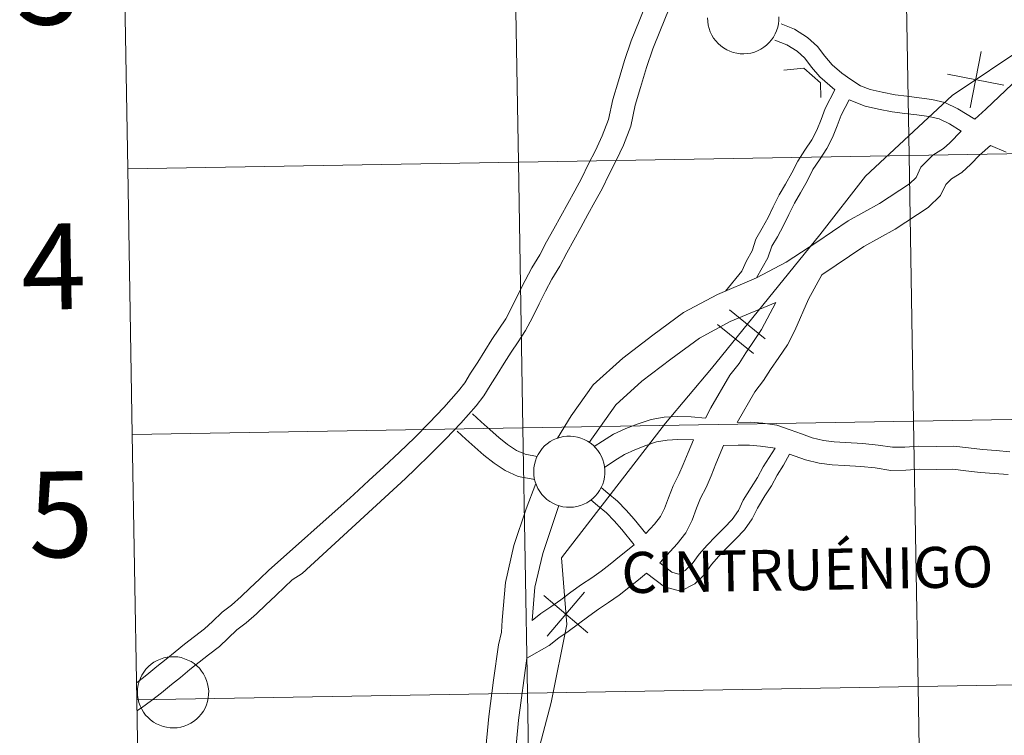
# Model space of a CAD drawing. Units: metres. Extents: x 618108 to 622613, y 4652690 to 4655735.
# Drawn here: x 618964 to 619067, y 4652829 to 4652904 of the extents above; entities that cross this region are included whole.
import ezdxf
from ezdxf.enums import TextEntityAlignment as Align

# ---------------------------------------------------------------- set-up
doc = ezdxf.new("R2010")
doc.units = ezdxf.units.M
doc.header["$MEASUREMENT"] = 0
doc.layers.add('Level 63', color=7, linetype='Continuous', lineweight=0)
doc.styles.add('Arial', font='ARIAL.TTF', dxfattribs={"height": 0.2})

msp = doc.modelspace()

# ---------------------------------------------------------------- linework, layer by layer
at = {"layer": 'Level 63', "linetype": 'Continuous', "lineweight": 0}
for points in [[(619105.39, 4652933.66, 0.01), (619098.9, 4652926.03, 0.01), (619086.33, 4652912.75, 0.01), (619078.27, 4652910.32, 0.01), (619069.65, 4652901.11, 0.01), (619061.71, 4652895.79, 0.01), (619052.64, 4652887.31, 0.01), (619047.83, 4652881.15, 0.01), (619036.46, 4652867.14, 0.01), (619031.65, 4652861.41, 0.01), (619020.73, 4652847.27, 0.01), (619021.29, 4652840.29, 0.01), (619019.64, 4652832.09, 0.01), (619017.82, 4652825.07, 0.01), (619017.22, 4652815.99, 0.01), (619017.16, 4652810.34, 0.01), (619017.87, 4652802.77, 0.01), (619016.61, 4652797.85, 0.01), (619012.59, 4652789.31, 0.01), (619006.92, 4652781.64, 0.01), (619003.55, 4652778.76, 0.01), (618999.89, 4652774.83, 0.01), (618994.79, 4652768.81, 0.01), (618985.7, 4652759.84, 0.01)], [(619103.07, 4652930.94, 0.01), (619098.9, 4652926.03, 0.01), (619086.33, 4652912.75, 0.01), (619078.27, 4652910.32, 0.01), (619069.65, 4652901.11, 0.01), (619061.71, 4652895.79, 0.01), (619052.64, 4652887.31, 0.01), (619047.83, 4652881.15, 0.01), (619036.46, 4652867.14, 0.01), (619031.65, 4652861.41, 0.01), (619020.73, 4652847.27, 0.01), (619021.29, 4652840.29, 0.01), (619019.64, 4652832.09, 0.01), (619017.82, 4652825.07, 0.01), (619017.22, 4652815.99, 0.01), (619017.16, 4652810.34, 0.01), (619017.87, 4652802.77, 0.01), (619016.61, 4652797.85, 0.01), (619012.59, 4652789.31, 0.01), (619006.92, 4652781.64, 0.01), (619003.55, 4652778.76, 0.01), (618999.89, 4652774.83, 0.01), (618994.79, 4652768.81, 0.01), (618985.7, 4652759.84, 0.01)], [(618975.24, 4652888.09, -0.24), (619016.22, 4652888.78, -0.24), (619015.74, 4652916.64, -0.24), (618974.76, 4652915.94, -0.24)], [(618974.76, 4652915.94, -0.24), (618975.24, 4652888.09, -0.24)], [(619079.63, 4652911.35, 0.01), (619076.22, 4652906.2, 0.01), (619075.52, 4652905.21, 0.01), (619073.25, 4652902.21, 0.01), (619071.91, 4652900.29, 0.01), (619071.06, 4652899.57, 0.01), (619068.01, 4652896.99, 0.01), (619065.26, 4652894.34, 0.01), (619064.09, 4652893.29, 0.01)], [(618998.57, 4652853.56, 0.01), (618998.95, 4652853.93, 0.01), (619000.54, 4652855.38, 0.01), (619002.12, 4652856.82, 0.01), (619003.74, 4652858.35, 0.01), (619005.31, 4652859.87, 0.01), (619006.87, 4652861.44, 0.01), (619008.38, 4652863.05, 0.01), (619009.92, 4652864.78, 0.01), (619010.6, 4652865.65, 0.01), (619011.21, 4652866.66, 0.01), (619011.95, 4652867.81, 0.01), (619012.69, 4652869, 0.01), (619013.44, 4652870.17, 0.01), (619014.18, 4652871.27, 0.01), (619014.89, 4652872.36, 0.01), (619015.54, 4652873.58, 0.01), (619016.22, 4652875.01, 0.01), (619016.92, 4652876.37, 0.01), (619017.63, 4652877.69, 0.01), (619018.46, 4652879.07, 0.01), (619019.18, 4652880.43, 0.01), (619019.92, 4652881.78, 0.01), (619020.66, 4652883.11, 0.01), (619021.39, 4652884.45, 0.01), (619022.13, 4652885.79, 0.01), (619022.85, 4652887.09, 0.01), (619023.57, 4652888.6, 0.01), (619024.3, 4652890.03, 0.01), (619025.01, 4652891.54, 0.01), (619025.68, 4652893.27, 0.01), (619026.11, 4652895.36, 0.01), (619026.71, 4652897.31, 0.01), (619027.34, 4652899.46, 0.01), (619028.04, 4652901.52, 0.01), (619028.87, 4652903.6, 0.01), (619029.76, 4652905.75, 0.01)], [(619004.37, 4652855.61, 0.01), (619005.41, 4652856.6, 0.01), (619007.01, 4652858.15, 0.01), (619008.61, 4652859.76, 0.01), (619010.17, 4652861.41, 0.01), (619011.78, 4652863.23, 0.01), (619012.59, 4652864.28, 0.01), (619013.26, 4652865.37, 0.01), (619014, 4652866.52, 0.01), (619014.74, 4652867.71, 0.01), (619015.46, 4652868.84, 0.01), (619016.2, 4652869.94, 0.01), (619016.97, 4652871.14, 0.01), (619017.7, 4652872.49, 0.01), (619018.39, 4652873.93, 0.01), (619019.06, 4652875.24, 0.01), (619019.73, 4652876.5, 0.01), (619020.56, 4652877.88, 0.01), (619021.31, 4652879.29, 0.01), (619022.04, 4652880.61, 0.01), (619022.77, 4652881.95, 0.01), (619023.51, 4652883.29, 0.01), (619024.25, 4652884.62, 0.01), (619025, 4652885.98, 0.01), (619025.74, 4652887.53, 0.01), (619026.47, 4652888.96, 0.01), (619027.23, 4652890.59, 0.01), (619028.01, 4652892.58, 0.01), (619028.46, 4652894.76, 0.01), (619029.03, 4652896.61, 0.01), (619029.65, 4652898.73, 0.01), (619030.31, 4652900.68, 0.01), (619031.11, 4652902.69, 0.01), (619031.95, 4652904.73, 0.01)], [(619043.53, 4652904.05, 0.01), (619043.53, 4652903.67, 0.01), (619043.49, 4652903.3, 0.01), (619043.42, 4652902.94, 0.01), (619043.3, 4652902.58, 0.01), (619043.16, 4652902.24, 0.01), (619042.97, 4652901.92, 0.01), (619042.76, 4652901.61, 0.01), (619042.52, 4652901.33, 0.01), (619042.25, 4652901.07, 0.01), (619041.96, 4652900.84, 0.01), (619041.65, 4652900.64, 0.01), (619041.31, 4652900.47, 0.01), (619040.97, 4652900.34, 0.01), (619040.61, 4652900.24, 0.01), (619040.24, 4652900.18, 0.01), (619039.87, 4652900.15, 0.01), (619039.49, 4652900.17, 0.01), (619039.13, 4652900.22, 0.01), (619038.76, 4652900.3, 0.01), (619038.41, 4652900.42, 0.01), (619038.07, 4652900.58, 0.01), (619037.75, 4652900.77, 0.01), (619037.45, 4652900.99, 0.01), (619037.17, 4652901.24, 0.01), (619036.92, 4652901.51, 0.01), (619036.7, 4652901.81, 0.01), (619036.51, 4652902.13, 0.01), (619036.35, 4652902.47, 0.01), (619036.23, 4652902.82, 0.01), (619036.14, 4652903.18, 0.01), (619036.08, 4652903.55, 0.01), (619036.07, 4652903.92, 0.01)], [(619064.09, 4652893.29, 0.01), (619062.31, 4652894.4, 0.01), (619060.95, 4652895.05, 0.01), (619059.59, 4652895.37, 0.01), (619058.26, 4652895.54, 0.01), (619056.98, 4652895.7, 0.01), (619055.74, 4652895.86, 0.01), (619054.37, 4652896.13, 0.01), (619053.11, 4652896.4, 0.01), (619052.1, 4652896.81, 0.01), (619051.09, 4652897.46, 0.01), (619050.15, 4652898.14, 0.01), (619049.12, 4652899.02, 0.01), (619048.38, 4652899.91, 0.01), (619047.59, 4652900.93, 0.01), (619046.55, 4652901.87, 0.01), (619045.18, 4652902.73, 0.01), (619043.79, 4652903.29, 0.01)], [(619049.41, 4652896.39, 0.01), (619047.83, 4652897.75, 0.01), (619046.97, 4652898.77, 0.01), (619046.26, 4652899.69, 0.01), (619045.45, 4652900.42, 0.01), (619044.36, 4652901.1, 0.01), (619043.13, 4652901.6, 0.01)], [(619064.77, 4652900.41, 0.01), (619063.6, 4652894.48, 0.01)], [(619064.77, 4652900.41, 0.01), (619063.6, 4652894.48, 0.01)], [(619044.05, 4652898.43, 0.01), (619046.16, 4652898.65, 0.01), (619047.92, 4652897.11, 0.01), (619047.95, 4652895.56, 0.01)], [(619061.22, 4652898.03, 0.01), (619067.15, 4652896.86, 0.01)], [(619061.22, 4652898.03, 0.01), (619067.15, 4652896.86, 0.01)], [(619037.96, 4652875.26, 0.01), (619039.67, 4652877.36, 0.01), (619040.13, 4652878.44, 0.01), (619040.73, 4652879.49, 0.01), (619041.14, 4652880.71, 0.01), (619041.8, 4652881.86, 0.01), (619042.41, 4652882.98, 0.01), (619042.96, 4652884.11, 0.01), (619043.59, 4652885.37, 0.01), (619044.23, 4652886.47, 0.01), (619044.91, 4652887.67, 0.01), (619045.54, 4652888.91, 0.01), (619046.27, 4652890.04, 0.01), (619047.01, 4652891.15, 0.01), (619047.52, 4652892.15, 0.01), (619047.98, 4652893.25, 0.01), (619048.4, 4652894.43, 0.01), (619049.41, 4652896.39, 0.01)], [(619041.18, 4652876.65, 0.01), (619042.39, 4652878.74, 0.01), (619042.8, 4652879.96, 0.01), (619043.39, 4652880.97, 0.01), (619044.03, 4652882.15, 0.01), (619044.58, 4652883.31, 0.01), (619045.19, 4652884.5, 0.01), (619045.8, 4652885.57, 0.01), (619046.51, 4652886.81, 0.01), (619047.12, 4652888.01, 0.01), (619047.79, 4652889.05, 0.01), (619048.57, 4652890.23, 0.01), (619049.17, 4652891.39, 0.01), (619049.67, 4652892.59, 0.01), (619050.07, 4652893.71, 0.01), (619050.9, 4652895.33, 0.01)], [(619062.67, 4652892.04, 0.01), (619061.44, 4652892.81, 0.01), (619060.35, 4652893.33, 0.01), (619059.27, 4652893.58, 0.01), (619058.03, 4652893.74, 0.01), (619056.76, 4652893.9, 0.01), (619055.44, 4652894.07, 0.01), (619054, 4652894.36, 0.01), (619052.58, 4652894.66, 0.01), (619050.9, 4652895.33, 0.01)], [(619062.67, 4652892.04, 0.01), (619061.49, 4652890.83, 0.01), (619060.82, 4652890.21, 0.01), (619059.68, 4652889.52, 0.01), (619058.45, 4652888.25, 0.01), (619057.93, 4652887.17, 0.01), (619057.24, 4652886.52, 0.01), (619054.11, 4652884.45, 0.01), (619050.8, 4652882.63, 0.01), (619047.54, 4652880.41, 0.01), (619044.32, 4652878.28, 0.01), (619041.18, 4652876.65, 0.01)], [(619065.74, 4652890.55, 0.01), (619064.59, 4652889.51, 0.01), (619063.69, 4652888.58, 0.01), (619062.72, 4652887.69, 0.01), (619061.66, 4652887.05, 0.01), (619061.07, 4652886.43, 0.01), (619060.51, 4652885.28, 0.01), (619059.2, 4652884.05, 0.01), (619055.74, 4652881.75, 0.01), (619052.44, 4652879.95, 0.01), (619048.05, 4652876.96, 0.01)], [(619067.39, 4652889.84, 0.01), (619065.74, 4652890.55, 0.01)], [(618975.71, 4652860.23, -0.24), (619016.69, 4652860.92, -0.24), (619016.22, 4652888.78, -0.24), (618975.24, 4652888.09, -0.24)], [(618975.24, 4652888.09, -0.24), (618975.71, 4652860.23, -0.24)], [(619039.15, 4652861.49, 0.01), (619041.01, 4652864.68, 0.01), (619041.93, 4652865.87, 0.01), (619042.68, 4652867.05, 0.01), (619043.55, 4652868.29, 0.01), (619044.44, 4652869.64, 0.01), (619045.23, 4652871.14, 0.01), (619046.65, 4652874.41, 0.01), (619048.05, 4652876.96, 0.01)], [(619041.18, 4652876.65, 0.01), (619037.1, 4652874.9, 0.01), (619033.54, 4652873, 0.01), (619030.33, 4652870.65, 0.01), (619027.16, 4652868.24, 0.01), (619024.06, 4652865.44, 0.01), (619021.76, 4652862.16, 0.01), (619020.31, 4652859.82, 0.01)], [(619043.21, 4652874.07, 0.01), (619038.45, 4652872.06, 0.01), (619035.22, 4652870.33, 0.01), (619032.21, 4652868.13, 0.01), (619029.17, 4652865.82, 0.01), (619026.43, 4652863.34, 0.01), (619023.65, 4652859.39, 0.01)], [(619035.84, 4652861.94, 0.01), (619036.4, 4652863, 0.01), (619038.4, 4652866.45, 0.01), (619039.36, 4652867.67, 0.01), (619040.06, 4652868.79, 0.01), (619040.95, 4652870.06, 0.01), (619041.73, 4652871.23, 0.01), (619043.21, 4652874.07, 0.01)], [(619038.35, 4652873.3, 0.01), (619042.11, 4652870.25, 0.01)], [(619038.35, 4652873.3, 0.01), (619042.11, 4652870.25, 0.01)], [(619037.11, 4652871.77, 0.01), (619040.87, 4652868.73, 0.01)], [(619037.11, 4652871.77, 0.01), (619040.87, 4652868.73, 0.01)], [(619011.4, 4652862.37, 0.01), (619012.33, 4652861.53, 0.01), (619013.26, 4652860.69, 0.01), (619014.15, 4652859.89, 0.01), (619015.08, 4652859.17, 0.01), (619016.02, 4652858.55, 0.01), (619016.92, 4652858.14, 0.01), (619018.19, 4652857.89, 0.01)], [(619024.18, 4652858.95, 0.01), (619025.03, 4652859.52, 0.01), (619026.21, 4652860.24, 0.01), (619027.48, 4652860.83, 0.01), (619028.78, 4652861.33, 0.01), (619030.13, 4652861.78, 0.01), (619031.51, 4652862.02, 0.01), (619032.88, 4652862.12, 0.01), (619034.35, 4652862.07, 0.01), (619035.84, 4652861.94, 0.01)], [(619039.15, 4652861.49, 0.01), (619040.54, 4652861.52, 0.01), (619041.87, 4652861.4, 0.01), (619043.33, 4652861.2, 0.01), (619044.71, 4652860.72, 0.01), (619045.91, 4652860.28, 0.01), (619047.02, 4652859.87, 0.01), (619048.21, 4652859.59, 0.01), (619049.34, 4652859.43, 0.01), (619050.53, 4652859.38, 0.01), (619052.34, 4652859.28, 0.01), (619053.96, 4652859.1, 0.01), (619055.46, 4652858.88, 0.01), (619056.77, 4652858.9, 0.01), (619058.23, 4652858.99, 0.01), (619060.08, 4652858.95, 0.01), (619061.91, 4652858.98, 0.01), (619063.43, 4652858.8, 0.01), (619064.9, 4652858.63, 0.01), (619066.32, 4652858.52, 0.01), (619067.76, 4652858.41, 0.01)], [(618976.19, 4652832.37, -0.24), (619017.17, 4652833.07, -0.24), (619016.69, 4652860.92, -0.24), (618975.71, 4652860.23, -0.24)], [(619009.79, 4652860.57, 0.01), (619010.71, 4652859.73, 0.01), (619011.64, 4652858.9, 0.01), (619012.61, 4652858.03, 0.01), (619013.67, 4652857.21, 0.01), (619014.84, 4652856.43, 0.01), (619016.18, 4652855.82, 0.01), (619017.93, 4652855.48, 0.01)], [(618975.71, 4652860.23, -0.24), (618976.19, 4652832.37, -0.24)], [(619025.25, 4652856.76, 0.01), (619026.33, 4652857.48, 0.01), (619027.35, 4652858.11, 0.01), (619028.43, 4652858.6, 0.01), (619029.6, 4652859.06, 0.01), (619030.72, 4652859.43, 0.01), (619031.81, 4652859.62, 0.01), (619032.93, 4652859.7, 0.01), (619034.58, 4652859.65, 0.01)], [(619029.59, 4652849.82, 0.01), (619030.48, 4652850.79, 0.01), (619031.12, 4652851.6, 0.01), (619031.56, 4652852.46, 0.01), (619031.96, 4652853.58, 0.01), (619032.44, 4652854.83, 0.01), (619033.06, 4652856, 0.01), (619033.52, 4652857.06, 0.01), (619034.01, 4652858.32, 0.01), (619034.58, 4652859.65, 0.01)], [(619031.04, 4652846.74, 0.01), (619032.87, 4652848.75, 0.01), (619033.78, 4652849.89, 0.01), (619034.45, 4652851.21, 0.01), (619034.91, 4652852.49, 0.01), (619035.31, 4652853.53, 0.01), (619035.9, 4652854.64, 0.01), (619036.43, 4652855.87, 0.01), (619036.92, 4652857.12, 0.01), (619037.75, 4652859.05, 0.01)], [(619031.04, 4652846.74, 0.01), (619032.33, 4652845.76, 0.01), (619033.02, 4652845.57, 0.01), (619033.71, 4652845.93, 0.01), (619034.45, 4652846.63, 0.01), (619035.17, 4652847.65, 0.01), (619036.02, 4652848.6, 0.01), (619036.91, 4652849.52, 0.01), (619037.79, 4652850.43, 0.01), (619038.63, 4652851.29, 0.01), (619039.29, 4652852.23, 0.01), (619039.81, 4652853.31, 0.01), (619040.64, 4652854.67, 0.01), (619041.3, 4652855.7, 0.01), (619041.9, 4652856.81, 0.01), (619043.17, 4652858.79, 0.01)], [(619037.75, 4652859.05, 0.01), (619039.27, 4652859.08, 0.01), (619040.45, 4652859.1, 0.01), (619041.61, 4652858.99, 0.01), (619043.17, 4652858.79, 0.01)], [(619029.67, 4652845.66, 0.01), (619031.56, 4652844.22, 0.01), (619033.21, 4652843.76, 0.01), (619034.71, 4652844.54, 0.01), (619035.73, 4652845.52, 0.01), (619036.49, 4652846.59, 0.01), (619037.26, 4652847.45, 0.01), (619038.13, 4652848.35, 0.01), (619039.01, 4652849.25, 0.01), (619039.94, 4652850.21, 0.01), (619040.75, 4652851.37, 0.01), (619041.3, 4652852.5, 0.01), (619042.07, 4652853.78, 0.01), (619042.76, 4652854.84, 0.01), (619043.36, 4652855.95, 0.01), (619044.03, 4652856.99, 0.01), (619044.67, 4652858.16, 0.01)], [(619044.67, 4652858.16, 0.01), (619046.32, 4652857.54, 0.01), (619047.76, 4652857.21, 0.01), (619049.12, 4652857.02, 0.01), (619050.41, 4652856.97, 0.01), (619052.14, 4652856.87, 0.01), (619053.65, 4652856.7, 0.01), (619055.3, 4652856.45, 0.01), (619056.86, 4652856.48, 0.01), (619058.28, 4652856.57, 0.01), (619060.08, 4652856.53, 0.01), (619061.78, 4652856.56, 0.01), (619063.14, 4652856.39, 0.01), (619064.68, 4652856.22, 0.01), (619066.14, 4652856.11, 0.01), (619067.58, 4652856, 0.01)], [(618991.67, 4652844.19, 0.01), (618992.5, 4652844.96, 0.01), (618993.52, 4652845.64, 0.01), (619004.37, 4652855.61, 0.01)], [(619018.05, 4652855.09, 0.01), (619017.02, 4652852.4, 0.01), (619015.75, 4652848.58, 0.01), (619014.85, 4652844.68, 0.01), (619014.52, 4652840.74, 0.01), (619014.46, 4652839.48, 0.01), (619014.13, 4652838.15, 0.01), (619013.62, 4652834.44, 0.01), (619013.12, 4652830.61, 0.01), (619012.73, 4652826.6, 0.01), (619011.88, 4652822.98, 0.01), (619010.98, 4652818.89, 0.01), (619011.01, 4652817.26, 0.01), (619010.95, 4652815.43, 0.01)], [(619024.9, 4652854.66, 0.01), (619025.61, 4652854.07, 0.01), (619026.63, 4652853.22, 0.01), (619027.51, 4652852.29, 0.01), (619028.37, 4652851.32, 0.01), (619029.59, 4652849.82, 0.01)], [(618990.02, 4652845.96, 0.01), (618998.57, 4652853.56, 0.01)], [(619023.82, 4652853.35, 0.01), (619024.53, 4652852.76, 0.01), (619025.47, 4652851.98, 0.01), (619026.26, 4652851.15, 0.01), (619027.08, 4652850.23, 0.01), (619028.36, 4652848.65, 0.01)], [(619020.45, 4652852.76, 0.01), (619018.78, 4652847.73, 0.01), (619017.96, 4652844.19, 0.01), (619017.67, 4652840.7, 0.01)], [(619017.67, 4652840.7, 0.01), (619018.58, 4652841.42, 0.01), (619019.63, 4652842.14, 0.01), (619020.66, 4652842.87, 0.01), (619021.73, 4652843.68, 0.01), (619022.84, 4652844.47, 0.01), (619023.91, 4652845.17, 0.01), (619024.91, 4652845.88, 0.01), (619025.83, 4652846.61, 0.01), (619026.83, 4652847.41, 0.01), (619028.36, 4652848.65, 0.01)], [(618976.15, 4652834.14, 0.01), (618976.28, 4652834.23, 0.01), (618977.25, 4652834.99, 0.01), (618978.3, 4652835.87, 0.01), (618979.27, 4652836.63, 0.01), (618980.23, 4652837.41, 0.01), (618981.21, 4652838.21, 0.01), (618982.23, 4652839.01, 0.01), (618983.28, 4652839.81, 0.01), (618984.12, 4652840.6, 0.01), (618985.13, 4652841.56, 0.01), (618986.11, 4652842.32, 0.01), (618987.12, 4652843.2, 0.01), (618988.06, 4652844.09, 0.01), (618989.07, 4652845.05, 0.01), (618990.07, 4652846.01, 0.01)], [(619017.09, 4652836.76, 0.01), (619019.44, 4652838.09, 0.01), (619020.45, 4652838.89, 0.01), (619021.43, 4652839.56, 0.01), (619022.52, 4652840.34, 0.01), (619023.59, 4652841.15, 0.01), (619024.61, 4652841.87, 0.01), (619025.67, 4652842.57, 0.01), (619026.8, 4652843.37, 0.01), (619027.79, 4652844.15, 0.01), (619028.8, 4652844.96, 0.01), (619029.67, 4652845.66, 0.01)], [(618976.2, 4652831.23, 0.01), (618976.68, 4652831.55, 0.01), (618977.73, 4652832.29, 0.01), (618978.77, 4652833.11, 0.01), (618979.82, 4652833.99, 0.01), (618980.78, 4652834.73, 0.01), (618981.76, 4652835.54, 0.01), (618982.72, 4652836.32, 0.01), (618983.71, 4652837.1, 0.01), (618984.85, 4652837.97, 0.01), (618985.78, 4652838.84, 0.01), (618986.7, 4652839.72, 0.01), (618987.65, 4652840.45, 0.01), (618988.74, 4652841.41, 0.01), (618989.73, 4652842.34, 0.01), (618990.73, 4652843.3, 0.01), (618991.74, 4652844.25, 0.01)], [(619018.9, 4652843.33, 0.01), (619023.5, 4652839.41, 0.01)], [(619018.9, 4652843.33, 0.01), (619023.5, 4652839.41, 0.01)], [(619019.24, 4652839.07, 0.01), (619023.16, 4652843.67, 0.01)], [(619019.24, 4652839.07, 0.01), (619023.16, 4652843.67, 0.01)], [(619017.09, 4652836.76, 0.01), (619016.24, 4652830.25, 0.01), (619015.84, 4652826.09, 0.01), (619014.95, 4652822.28, 0.01), (619014.13, 4652818.57, 0.01), (619014.15, 4652817.24, 0.01), (619013.99, 4652812.21, 0.01)], [(618976.66, 4652804.51, -0.24), (619017.64, 4652805.21, -0.24), (619017.17, 4652833.07, -0.24), (618976.19, 4652832.37, -0.24)], [(618976.19, 4652832.37, -0.24), (618976.66, 4652804.51, -0.24)]]:
    msp.add_polyline3d(points, dxfattribs=at)
for points in [[(619056.72, 4652917.34, -0.24), (619057.2, 4652889.48, -0.24), (619016.22, 4652888.78, -0.24), (619015.74, 4652916.64, -0.24), (619056.72, 4652917.34, -0.24)], [(619097.7, 4652918.04, -0.24), (619098.18, 4652890.18, -0.24), (619057.2, 4652889.48, -0.24), (619056.72, 4652917.34, -0.24), (619097.7, 4652918.04, -0.24)], [(619015.74, 4652916.64, -0.24), (619016.22, 4652888.78, -0.24), (618975.24, 4652888.09, -0.24), (618974.76, 4652915.94, -0.24), (619015.74, 4652916.64, -0.24)], [(619057.2, 4652889.48, -0.24), (619057.67, 4652861.62, -0.24), (619016.69, 4652860.92, -0.24), (619016.22, 4652888.78, -0.24), (619057.2, 4652889.48, -0.24)], [(619098.18, 4652890.18, -0.24), (619098.65, 4652862.32, -0.24), (619057.67, 4652861.62, -0.24), (619057.2, 4652889.48, -0.24), (619098.18, 4652890.18, -0.24)], [(619016.22, 4652888.78, -0.24), (619016.69, 4652860.92, -0.24), (618975.71, 4652860.23, -0.24), (618975.24, 4652888.09, -0.24), (619016.22, 4652888.78, -0.24)], [(619057.67, 4652861.62, -0.24), (619058.15, 4652833.76, -0.24), (619017.17, 4652833.07, -0.24), (619016.69, 4652860.92, -0.24), (619057.67, 4652861.62, -0.24)], [(619098.65, 4652862.32, -0.24), (619099.13, 4652834.46, -0.24), (619058.15, 4652833.76, -0.24), (619057.67, 4652861.62, -0.24), (619098.65, 4652862.32, -0.24)], [(619016.69, 4652860.92, -0.24), (619017.17, 4652833.07, -0.24), (618976.19, 4652832.37, -0.24), (618975.71, 4652860.23, -0.24), (619016.69, 4652860.92, -0.24)], [(619017.83, 4652856.34, 0.01), (619017.85, 4652856.71, 0.01), (619017.91, 4652857.08, 0.01), (619018, 4652857.44, 0.01), (619018.13, 4652857.79, 0.01), (619018.29, 4652858.12, 0.01), (619018.49, 4652858.44, 0.01), (619018.72, 4652858.73, 0.01), (619018.97, 4652859.01, 0.01), (619019.25, 4652859.25, 0.01), (619019.56, 4652859.47, 0.01), (619019.88, 4652859.65, 0.01), (619020.22, 4652859.8, 0.01), (619020.58, 4652859.91, 0.01), (619020.94, 4652859.99, 0.01), (619021.31, 4652860.04, 0.01), (619021.68, 4652860.04, 0.01), (619022.05, 4652860.01, 0.01), (619022.42, 4652859.95, 0.01), (619022.78, 4652859.84, 0.01), (619023.12, 4652859.7, 0.01), (619023.45, 4652859.53, 0.01), (619023.76, 4652859.33, 0.01), (619024.05, 4652859.09, 0.01), (619024.32, 4652858.83, 0.01), (619024.55, 4652858.54, 0.01), (619024.76, 4652858.23, 0.01), (619024.94, 4652857.91, 0.01), (619025.08, 4652857.56, 0.01), (619025.19, 4652857.21, 0.01), (619025.26, 4652856.84, 0.01), (619025.29, 4652856.47, 0.01), (619025.29, 4652856.1, 0.01), (619025.25, 4652855.73, 0.01), (619025.17, 4652855.36, 0.01), (619025.06, 4652855.01, 0.01), (619024.91, 4652854.66, 0.01), (619024.73, 4652854.34, 0.01), (619024.52, 4652854.03, 0.01), (619024.28, 4652853.75, 0.01), (619024.01, 4652853.49, 0.01), (619023.72, 4652853.26, 0.01), (619023.4, 4652853.06, 0.01), (619023.07, 4652852.89, 0.01), (619022.72, 4652852.76, 0.01), (619022.36, 4652852.66, 0.01), (619021.99, 4652852.6, 0.01), (619021.62, 4652852.58, 0.01), (619021.25, 4652852.59, 0.01), (619020.88, 4652852.64, 0.01), (619020.52, 4652852.72, 0.01), (619020.17, 4652852.85, 0.01), (619019.83, 4652853, 0.01), (619019.51, 4652853.19, 0.01), (619019.21, 4652853.41, 0.01), (619018.93, 4652853.66, 0.01), (619018.68, 4652853.93, 0.01), (619018.46, 4652854.23, 0.01), (619018.27, 4652854.55, 0.01), (619018.11, 4652854.89, 0.01), (619017.98, 4652855.24, 0.01), (619017.89, 4652855.6, 0.01), (619017.84, 4652855.97, 0.01), (619017.83, 4652856.34, 0.01)], [(618976.26, 4652833.19, 0.01), (618976.28, 4652833.56, 0.01), (618976.34, 4652833.93, 0.01), (618976.43, 4652834.29, 0.01), (618976.57, 4652834.64, 0.01), (618976.73, 4652834.97, 0.01), (618976.93, 4652835.29, 0.01), (618977.15, 4652835.59, 0.01), (618977.41, 4652835.86, 0.01), (618977.69, 4652836.1, 0.01), (618977.99, 4652836.32, 0.01), (618978.32, 4652836.5, 0.01), (618978.66, 4652836.65, 0.01), (618979.01, 4652836.77, 0.01), (618979.38, 4652836.85, 0.01), (618979.75, 4652836.89, 0.01), (618980.12, 4652836.89, 0.01), (618980.49, 4652836.87, 0.01), (618980.85, 4652836.8, 0.01), (618981.21, 4652836.69, 0.01), (618981.56, 4652836.55, 0.01), (618981.89, 4652836.38, 0.01), (618982.2, 4652836.18, 0.01), (618982.49, 4652835.94, 0.01), (618982.75, 4652835.68, 0.01), (618982.99, 4652835.39, 0.01), (618983.2, 4652835.09, 0.01), (618983.37, 4652834.76, 0.01), (618983.51, 4652834.41, 0.01), (618983.62, 4652834.06, 0.01), (618983.69, 4652833.69, 0.01), (618983.73, 4652833.32, 0.01), (618983.72, 4652832.95, 0.01), (618983.68, 4652832.58, 0.01), (618983.61, 4652832.21, 0.01), (618983.49, 4652831.86, 0.01), (618983.35, 4652831.51, 0.01), (618983.17, 4652831.19, 0.01), (618982.95, 4652830.88, 0.01), (618982.71, 4652830.6, 0.01), (618982.45, 4652830.34, 0.01), (618982.15, 4652830.11, 0.01), (618981.84, 4652829.91, 0.01), (618981.51, 4652829.75, 0.01), (618981.16, 4652829.61, 0.01), (618980.8, 4652829.51, 0.01), (618980.43, 4652829.45, 0.01), (618980.06, 4652829.43, 0.01), (618979.69, 4652829.44, 0.01), (618979.32, 4652829.49, 0.01), (618978.95, 4652829.57, 0.01), (618978.6, 4652829.7, 0.01), (618978.27, 4652829.85, 0.01), (618977.94, 4652830.04, 0.01), (618977.64, 4652830.26, 0.01), (618977.37, 4652830.51, 0.01), (618977.11, 4652830.78, 0.01), (618976.89, 4652831.08, 0.01), (618976.7, 4652831.4, 0.01), (618976.54, 4652831.74, 0.01), (618976.42, 4652832.09, 0.01), (618976.33, 4652832.45, 0.01), (618976.28, 4652832.82, 0.01), (618976.26, 4652833.19, 0.01)], [(619058.15, 4652833.76, -0.24), (619058.62, 4652805.9, -0.24), (619017.64, 4652805.21, -0.24), (619017.17, 4652833.07, -0.24), (619058.15, 4652833.76, -0.24)], [(619099.13, 4652834.46, -0.24), (619099.6, 4652806.6, -0.24), (619058.62, 4652805.9, -0.24), (619058.15, 4652833.76, -0.24), (619099.13, 4652834.46, -0.24)], [(619017.17, 4652833.07, -0.24), (619017.64, 4652805.21, -0.24), (618976.66, 4652804.51, -0.24), (618976.19, 4652832.37, -0.24), (619017.17, 4652833.07, -0.24)]]:
    msp.add_polyline3d(points, close=True, dxfattribs=at)

# ---------------------------------------------------------------- texts
at = {"layer": 'Level 63', "linetype": 'Continuous', "lineweight": 0, "style": 'Arial'}
for s, height, p in [('3', 9, (618966.9, 4652907.73, -0.24)), ('4', 9, (618967.46, 4652877.84, -0.24)), ('5', 9, (618968.22, 4652851.84, -0.24)), ('CINTRUÉNIGO', 4.3043, (619046.53, 4652846.04, 0.01))]:
    msp.add_text(s, height=height, rotation=0.9767, dxfattribs=at).set_placement(p, align=Align.MIDDLE_CENTER)

doc.saveas('drawing.dxf')
